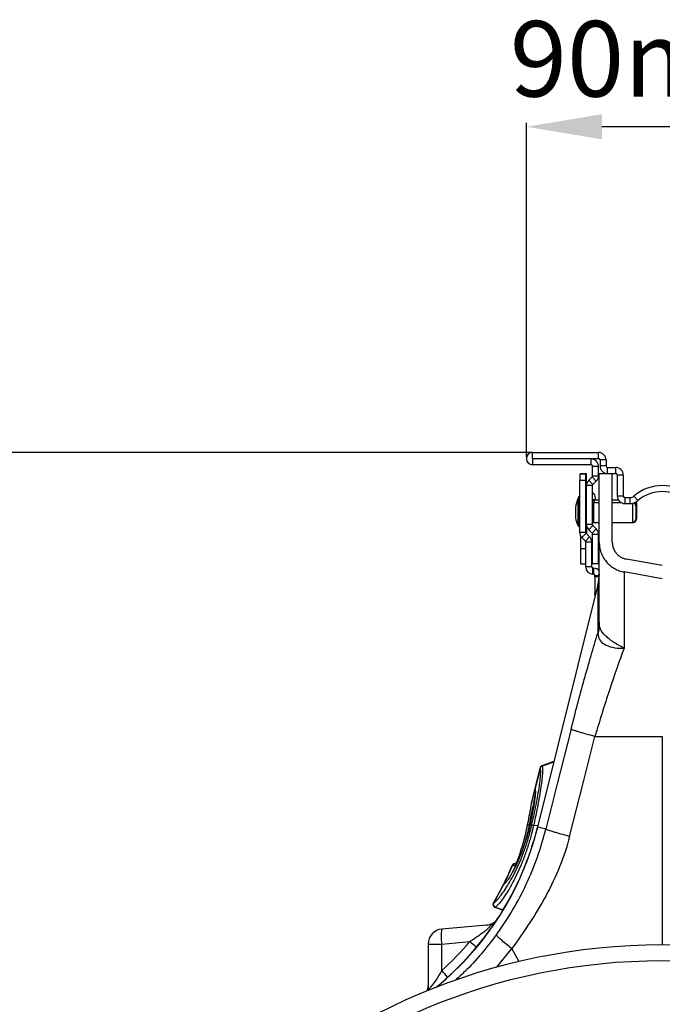
# Model space of a CAD drawing. Units: millimetres. Extents: x 2795 to 7587, y 1658 to 3352.
# Drawn here: x 3071 to 3283, y 2402 to 2728 of the extents above; entities that cross this region are included whole.
import ezdxf

# ---------------------------------------------------------------- set-up
doc = ezdxf.new("R2010")
doc.units = ezdxf.units.MM
doc.header["$LTSCALE"] = 5
doc.header["$PDSIZE"] = -1
doc.layers.add('ACO 10', color=10, linetype='Continuous')
doc.styles.add('SLDTEXTSTYLE0', font='TXT', dxfattribs={"width": 0.605})
doc.dimstyles.new('ISO-25', dxfattribs={"dimtxt": 2.5, "dimasz": 2.5, "dimexe": 1.25, "dimexo": 0.625, "dimgap": 10, "dimtad": 1, "dimtxsty": 'Standard', "dimcen": 2.5, "dimadec": 0, "dimazin": 0, "dimtfac": 1, "dimtmove": 0, "dimatfit": 3, "dimfxl": 0, "dimarcsym": 0})
doc.dimstyles.new('SLDDIMSTYLE0', dxfattribs={"dimtxt": 8, "dimasz": 8, "dimexe": 0, "dimexo": 0.0625, "dimgap": 2, "dimtad": 2, "dimlfac": 5, "dimrnd": 1e-09, "dimzin": 12, "dimdsep": 46, "dimtxsty": 'SLDTEXTSTYLE0', "dimsah": 1, "dimcen": 0.09, "dimadec": 0, "dimazin": 3, "dimtfac": 1, "dimtofl": 0, "dimtmove": 0, "dimatfit": 3, "dimfxl": 0, "dimfrac": 2, "dimtolj": 1, "dimtzin": 12, "dimarcsym": 0})

# ---------------------------------------------------------------- blocks, each defined once
blk = doc.blocks.new('*D11')
at = {"layer": 'ACO 10', "color": 0, "linetype": 'Continuous', "lineweight": -2, "transparency": 16777216}
for p, q in [((3240.44, 2585.18), (2825.03, 2585.18)), ((2825.03, 2547.18), (2825.03, 2027.16)), ((3283.43, 1989.16), (2825.03, 1989.16))]:
    blk.add_line(p, q, dxfattribs=at)
at = {"layer": 'ACO 10', "color": 0, "linetype": 'Continuous', "transparency": 16777216}
for points in [[(2818.7, 2547.18), (2831.36, 2547.18), (2825.03, 2585.18)], [(2818.7, 2027.16), (2831.36, 2027.16), (2825.03, 1989.16)]]:
    blk.add_solid(points, dxfattribs=at)
at = {"layer": 'Defpoints', "color": 0, "linetype": 'Continuous', "transparency": 16777216}
for p in [(3240.5, 2585.18), (2825.03, 1989.16), (3283.49, 1989.16)]:
    blk.add_point(p, dxfattribs=at)
at = {"layer": 'ACO 10', "color": 0, "linetype": 'Continuous', "lineweight": 0, "transparency": 16777216, "insert": (2795.03, 2287.17), "char_height": 28, "attachment_point": 2, "rotation": 90, "style": 'SLDTEXTSTYLE0'}
blk.add_mtext('\\A1;600mm', dxfattribs=at)
blk = doc.blocks.new('*D13')
at = {"layer": 'ACO 10', "color": 0, "linetype": 'Continuous', "lineweight": -2, "transparency": 16777216}
for p, q in [((3238.46, 2583.77), (3238.46, 2694.28)), ((3328.51, 2583.77), (3328.51, 2694.28))]:
    blk.add_line(p, q, dxfattribs=at)
at = {"layer": 'ACO 10', "color": 0, "linetype": 'Continuous', "transparency": 16777216}
blk.add_line((3303.51, 2693.03), (3263.46, 2693.03), dxfattribs=at)
for points in [[(3263.46, 2697.2), (3263.46, 2688.87), (3238.46, 2693.03)], [(3303.51, 2697.2), (3303.51, 2688.87), (3328.51, 2693.03)]]:
    blk.add_solid(points, dxfattribs=at)
at = {"layer": 'Defpoints', "color": 0, "linetype": 'Continuous', "transparency": 16777216}
for p in [(3238.46, 2693.03), (3238.46, 2583.14), (3328.51, 2583.14)]:
    blk.add_point(p, dxfattribs=at)
at = {"layer": 'ACO 10', "color": 0, "linetype": 'Continuous', "lineweight": 0, "transparency": 16777216, "insert": (3283.49, 2728.03), "char_height": 25, "attachment_point": 2}
blk.add_mtext('90mm', dxfattribs=at)
blk = doc.blocks.new('Q-MAX-FLOW-350-STEEL')
at = {"layer": 'ACO 10', "linetype": 'Continuous'}
for p, q in [((-1869.6944, 919.2024), (-1869.6944, 921.1925)), ((-1869.6944, 921.1925), (-1847.8536, 921.1925)), ((-1847.8536, 919.2024), (-1847.8536, 921.1925)), ((-1869.6944, 919.2024), (-1847.8536, 919.2024)), ((-1869.6944, 919.1029), (-1869.6944, 917.1129)), ((-1850.3412, 919.1029), (-1869.6944, 919.1029)), ((-1850.3412, 917.1129), (-1869.6944, 917.1129)), ((-1850.3412, 919.1029), (-1850.3412, 917.1129)), ((-1849.8436, 916.6154), (-1847.8536, 916.6154)), ((-1849.8436, 913.4384), (-1849.8436, 916.6154)), ((-1847.8536, 913.4384), (-1847.8536, 916.6154)), ((-1845.366, 918.7049), (-1847.3561, 918.7049)), ((-1847.3561, 918.7049), (-1847.3561, 916.7149)), ((-1845.366, 916.7149), (-1847.3561, 916.7149)), ((-1845.366, 918.7049), (-1845.366, 916.7149)), ((-1844.8685, 914.2273), (-1844.8685, 916.2174)), ((-1844.8685, 916.2174), (-1842.1322, 916.2174)), ((-1842.1322, 914.2273), (-1842.1322, 916.2174)), ((-1852.0824, 913.9786), (-1854.0725, 913.9786)), ((-1854.0725, 913.9786), (-1854.0725, 911.9885)), ((-1851.8337, 914.1278), (-1853.8237, 914.1278)), ((-1853.8237, 914.1278), (-1853.8237, 913.9786)), ((-1852.0824, 911.9885), (-1852.0824, 913.9786)), ((-1852.0824, 913.2535), (-1851.8337, 913.2535)), ((-1851.8337, 913.2535), (-1851.8337, 914.1278)), ((-1851.8337, 910.2119), (-1851.8337, 913.2535)), ((-1851.1051, 911.9708), (-1849.9894, 913.0866)), ((-1849.9894, 913.0866), (-1848.5822, 911.6794)), ((-1849.8436, 913.4384), (-1847.8536, 913.4384)), ((-1847.6048, 891.4348), (-1847.6048, 914.2273)), ((-1847.6048, 914.2273), (-1844.8685, 914.2273)), ((-1844.8685, 914.2273), (-1842.1322, 914.2273)), ((-1843.2765, 891.4348), (-1843.2765, 914.2273)), ((-1839.6446, 913.7298), (-1841.6347, 913.7298)), ((-1841.6347, 913.7298), (-1841.6347, 906.7646)), ((-1839.6446, 913.7298), (-1839.6446, 906.7646)), ((-1854.0725, 911.9885), (-1852.0824, 911.9885)), ((-1854.0725, 894.7405), (-1854.0725, 911.9885)), ((-1852.0824, 894.7405), (-1852.0824, 911.9885)), ((-1849.8436, 910.2119), (-1851.8337, 910.2119)), ((-1851.8337, 897.3472), (-1851.8337, 910.2119)), ((-1851.1051, 911.9708), (-1849.6979, 910.5636)), ((-1849.8436, 897.3472), (-1849.8436, 910.2119)), ((-1849.6979, 910.5636), (-1848.5822, 911.6794)), ((-1854.377, 905.8194), (-1854.377, 906.6046)), ((-1854.0725, 906.7149), (-1854.1989, 906.7149)), ((-1854.1989, 906.7149), (-1854.1989, 905.8194)), ((-1851.8337, 909.032), (-1852.0824, 909.032)), ((-1852.0824, 906.9212), (-1851.8337, 906.9212)), ((-1849.3471, 907.6602), (-1849.8436, 907.6602)), ((-1839.6446, 906.7646), (-1841.6347, 906.7646)), ((-1834.8281, 905.242), (-1836.1271, 906.7496)), ((-1854.6258, 896.8749), (-1854.6258, 905.709)), ((-1854.2715, 905.8194), (-1854.4476, 905.8194)), ((-1854.4476, 905.8194), (-1854.4476, 896.7646)), ((-1854.2715, 896.7646), (-1854.2715, 905.8194)), ((-1854.0725, 905.8194), (-1854.1989, 905.8194)), ((-1854.1989, 905.8194), (-1854.1989, 905.8057)), ((-1851.8337, 903.6801), (-1852.0824, 903.6801)), ((-1849.8436, 905.6701), (-1848.8996, 905.6701)), ((-1847.6048, 904.5258), (-1849.4954, 904.5258)), ((-1849.4954, 904.5258), (-1849.4954, 898.0582)), ((-1847.6048, 905.4214), (-1849.2466, 905.4214)), ((-1849.2466, 905.4214), (-1849.2466, 904.5258)), ((-1848.8996, 905.6701), (-1848.8996, 905.4214)), ((-1841.2408, 905.4214), (-1843.2765, 905.4214)), ((-1840.2314, 904.5258), (-1843.2765, 904.5258)), ((-1839.1471, 906.2671), (-1839.1471, 904.2771)), ((-1839.1471, 906.2671), (-1837.4261, 906.2671)), ((-1839.1471, 904.2771), (-1837.4261, 904.2771)), ((-1837.4261, 906.2671), (-1837.4261, 904.2771)), ((-1836.5083, 898.0582), (-1836.5083, 904.3843)), ((-1835.5133, 903.5308), (-1835.5133, 899.0532)), ((-1835.2645, 904.4263), (-1835.2645, 903.5308)), ((-1835.2645, 903.5308), (-1835.2645, 899.0532)), ((-1855.5161, 902.9835), (-1855.5161, 899.6005)), ((-1855.513, 903.0182), (-1855.513, 899.5658)), ((-1854.4476, 896.7646), (-1854.2715, 896.7646)), ((-1854.1989, 896.7784), (-1854.1989, 896.7646)), ((-1854.1989, 896.7646), (-1854.0725, 896.7646)), ((-1852.0824, 898.9039), (-1851.8337, 898.9039)), ((-1851.8337, 897.3472), (-1851.8337, 894.3268)), ((-1849.8436, 897.3472), (-1851.8337, 897.3472)), ((-1849.6979, 896.9955), (-1851.1051, 895.5883)), ((-1848.5822, 895.8797), (-1849.6979, 896.9955)), ((-1849.4954, 898.0582), (-1847.6048, 898.0582)), ((-1843.2765, 898.0582), (-1836.5083, 898.0582)), ((-1836.5083, 898.0582), (-1836.2596, 898.0582)), ((-1836.2596, 898.0582), (-1836.2596, 898.0898)), ((-1852.0824, 894.7405), (-1854.0725, 894.7405)), ((-1853.8237, 893.6792), (-1853.8237, 889.2522)), ((-1853.373, 893.0518), (-1851.9659, 894.459)), ((-1850.7918, 893.285), (-1852.199, 891.8778)), ((-1850.7918, 893.285), (-1851.9659, 894.459)), ((-1849.9894, 894.4726), (-1851.1051, 895.5883)), ((-1848.5822, 895.8797), (-1849.9894, 894.4726)), ((-1849.8436, 884.3766), (-1849.8436, 894.1207)), ((-1849.8436, 894.1207), (-1847.8536, 894.1207)), ((-1847.8536, 884.3766), (-1847.8536, 894.1207)), ((-1852.199, 891.8778), (-1853.373, 893.0518)), ((-1852.0824, 891.5964), (-1850.0924, 891.5964)), ((-1852.0824, 883.282), (-1852.0824, 891.5964)), ((-1850.0924, 883.282), (-1850.0924, 891.5964)), ((-1853.8237, 889.2522), (-1853.8237, 884.2771)), ((-1852.0824, 889.2522), (-1853.8237, 889.2522)), ((-1853.8237, 884.2771), (-1852.0824, 884.2771)), ((-1849.8436, 884.3766), (-1847.8536, 884.3766)), ((-1826.7093, 883.7966), (-1838.6308, 885.8987)), ((-1850.0924, 883.282), (-1852.0824, 883.282)), ((-1849.6944, 880.894), (-1849.6944, 882.884)), ((-1849.4954, 882.884), (-1849.6944, 882.884)), ((-1849.4954, 880.894), (-1849.6944, 880.894)), ((-1849.4954, 882.884), (-1849.4954, 880.894)), ((-1849.0974, 879.971), (-1849.0974, 880.496)), ((-1849.0974, 880.496), (-1847.6665, 880.496)), ((-1847.6048, 880.9984), (-1848.0482, 877.3876)), ((-1826.7093, 879.4014), (-1839.3824, 881.6361)), ((-1848.0482, 877.3876), (-1868.0525, 797.1548)), ((-1849.0974, 879.971), (-1849.0974, 874.5602)), ((-1847.731, 879.971), (-1849.0974, 879.971)), ((-1867.9974, 797.1411), (-1848.1033, 876.9318)), ((-1849.0974, 874.2951), (-1849.0974, 874.5602)), ((-1849.0974, 874.5602), (-1848.7531, 874.5602)), ((-1849.0974, 874.2951), (-1849.0974, 873.1796)), ((-1848.8192, 874.2951), (-1849.0974, 874.2951)), ((-1848.1033, 876.9318), (-1848.1033, 861.3638)), ((-1849.0402, 827.1626), (-1826.7093, 827.1626)), ((-1826.7093, 827.1626), (-1826.7093, 758.2373)), ((-1862.6418, 818.856), (-1866.6832, 817.385)), ((-1862.6418, 818.856), (-1866.6832, 817.385)), ((-1866.6028, 817.3199), (-1862.6701, 818.7422)), ((-1867.2811, 816.7007), (-1868.9418, 810.0398)), ((-1867.2244, 816.6308), (-1868.8902, 809.9496)), ((-1867.2242, 816.6306), (-1867.2244, 816.6308)), ((-1868.9619, 809.662), (-1870.1414, 804.9313)), ((-1868.9418, 810.0398), (-1870.1011, 805.3901)), ((-1868.8902, 809.9496), (-1868.8811, 809.9319)), ((-1868.8811, 809.9319), (-1868.8258, 809.5107)), ((-1868.8056, 809.2399), (-1868.8522, 809.3463)), ((-1870.1004, 805.3433), (-1870.1414, 804.9313)), ((-1870.0963, 805.3889), (-1870.1004, 805.3433)), ((-1870.1414, 804.9313), (-1870.2455, 804.2491)), ((-1871.3268, 798.4996), (-1871.4353, 797.9437)), ((-1871.3268, 798.4996), (-1871.4353, 797.9437)), ((-1871.4348, 797.9436), (-1871.4197, 797.9944)), ((-1870.7557, 797.8288), (-1871.4197, 797.9944)), ((-1871.3261, 798.4995), (-1871.3106, 798.5523)), ((-1870.5174, 798.1961), (-1870.6073, 797.7918)), ((-1870.0057, 797.6418), (-1870.6073, 797.7918)), ((-1870.0057, 797.6418), (-1870.0001, 797.6663)), ((-1869.3786, 797.6875), (-1867.8817, 797.8396)), ((-1865.3135, 796.4719), (-1867.9974, 797.1411)), ((-1875.1497, 785.2434), (-1875.8979, 784.971)), ((-1875.7995, 784.9623), (-1875.1755, 785.1891)), ((-1879.017, 778.4005), (-1879.2036, 778.2397)), ((-1878.8, 778.6621), (-1878.9151, 778.5645)), ((-1878.7874, 778.6717), (-1878.8968, 778.6144)), ((-1878.8923, 778.6168), (-1878.8968, 778.6144)), ((-1882.1819, 770.6569), (-1879.4465, 769.6613)), ((-1882.1819, 770.6569), (-1879.4465, 769.6613)), ((-1882.0625, 770.6825), (-1879.4527, 769.7358)), ((-1883.7528, 764.7831), (-1899.7797, 763.3809)), ((-1904.3213, 758.4247), (-1904.3213, 743.5259)), ((-1904.3213, 758.4247), (-1899.7797, 758.4247)), ((-1899.7797, 758.4247), (-1890.4649, 759.2396)), ((-1899.7797, 749.7027), (-1899.7797, 758.4247)), ((-1881.5026, 750.7248), (-1876.5838, 756.9271)), ((-1874.119, 752.5671), (-1876.5838, 756.9271)), ((-1904.3213, 743.5259), (-1904.3429, 743.0646))]:
    blk.add_line(p, q, dxfattribs=at)
at = {"layer": 'ACO 10', "linetype": 'Continuous', "flags": 128}
for points in [[(-1854.1989, 905.8194), (-1854.2264, 905.8175), (-1854.2352, 905.816)], [(-1854.2352, 896.768), (-1854.2264, 896.7665), (-1854.1989, 896.7646)], [(-1848.1033, 876.9318), (-1848.0543, 877.3369), (-1848.0482, 877.3873)], [(-1856.9303, 829.5607), (-1861.6249, 811.031), (-1865.3135, 796.4719)], [(-1857.4234, 794.0739), (-1852.7288, 812.6036), (-1849.0402, 827.1626)], [(-1867.9974, 797.1411), (-1868.0215, 797.1471), (-1868.0387, 797.1514), (-1868.049, 797.154), (-1868.0525, 797.1548)], [(-1875.7334, 784.238), (-1875.9024, 784.2834), (-1876.374, 784.4103)], [(-1875.7995, 784.9623), (-1875.4791, 784.8765), (-1875.3436, 784.8403)]]:
    blk.add_lwpolyline(points, dxfattribs=at)
at = {"layer": 'ACO 10', "linetype": 'Continuous'}
for radius in [206.199, 200.9254]:
    blk.add_circle((-1826.7093, 552.0383), radius, dxfattribs=at)
for centre, radius, start, end in [((-1869.6944, 919.1527), 2.0398, 90, 270), ((-1847.8536, 918.7049), 2.4876, 0, 90), ((-1869.6944, 919.1527), 0.0498, 90, 270), ((-1850.3412, 916.6154), 2.4876, 0, 90), ((-1850.3412, 916.6154), 0.4975, 0, 90), ((-1847.8536, 918.7049), 0.4975, 0, 90), ((-1844.8685, 916.7149), 2.4876, 180, 270), ((-1844.8685, 916.7149), 0.4975, 180, 270), ((-1842.1322, 913.7298), 2.4876, 0, 90), ((-1850.3412, 913.4384), 0.4975, 315, 0), ((-1850.3412, 913.4384), 2.4876, 315, 360), ((-1842.1322, 913.7298), 0.4975, 0, 90), ((-1849.3461, 910.2119), 2.4876, 135, 180), ((-1849.3461, 910.2119), 0.4975, 135, 180), ((-1826.7093, 895.8194), 14.4279, 49.250946, 130.749054), ((-1845.5051, 902.1875), 9.9107, 153.532741, 167.163494), ((-1854.1989, 906.5159), 0.199, 90, 153.532741), ((-1851.4477, 906.1425), 2.5915, 349.497904, 35.847484), ((-1839.1471, 906.7646), 2.4876, 180, 270), ((-1839.1471, 906.7646), 0.4975, 180, 270), ((-1837.4261, 908.2572), 1.99, 270, 310.749054), ((-1826.7093, 895.8194), 12.4378, 49.250946, 130.749054), ((-1845.7539, 901.292), 9.9107, 153.532741, 169.969274), ((-1854.4476, 905.6204), 0.199, 90, 153.532741), ((-1854.2715, 905.6204), 0.199, 0, 90), ((-1849.2466, 904.8243), 0.597, 90, 180), ((-1849.4954, 903.9288), 0.597, 90, 125.685335), ((-1837.4261, 908.2572), 3.9801, 270, 310.749054), ((-1836.5083, 903.5308), 0.995, 0, 71.373191), ((-1836.2596, 903.5308), 0.995, 0, 79.831638), ((-1836.2596, 904.4263), 0.995, 0, 25.486871), ((-1855.3171, 902.9835), 0.199, 169.969274, 180), ((-1855.3171, 899.6005), 0.199, 180, 190.030726), ((-1845.7539, 901.292), 9.9107, 190.030726, 206.467259), ((-1854.4476, 896.9636), 0.199, 206.467259, 270), ((-1854.2715, 896.9636), 0.199, 270, 0), ((-1849.3461, 897.3473), 2.4876, 180, 225), ((-1849.4954, 898.6552), 0.597, 234.314665, 270), ((-1849.3461, 897.3473), 0.4975, 180, 225), ((-1836.5083, 899.0532), 0.995, 270, 0), ((-1836.2596, 899.0532), 0.995, 270, 0), ((-1851.6844, 894.7404), 2.3881, 180, 225), ((-1851.6844, 894.7404), 0.398, 180, 225), ((-1852.4805, 891.5964), 2.3881, 0, 45), ((-1850.3412, 894.1207), 0.4975, 0, 45), ((-1850.3412, 894.1207), 2.4876, 0, 45), ((-1852.4805, 891.5964), 0.398, 0, 45), ((-1849.6944, 883.282), 2.3881, 180, 270), ((-1849.6944, 883.282), 0.398, 180, 270), ((-1849.4954, 880.496), 2.3881, 36.128913, 90), ((-1849.4954, 880.496), 0.398, 0, 90), ((-1860.8554, 880.532), 13.2506, 344.234592, 359.986451), ((-1866.3156, 816.4599), 0.995, 109.975475, 166.029705), ((-1866.2559, 816.3824), 0.9998, 110.306627, 165.615803), ((-1866.2557, 816.3822), 0.9999, 110.309964, 165.612466), ((-1867.9764, 809.7991), 0.995, 165.972111, 208.198552), ((-1867.9397, 809.7032), 0.9819, 165.464164, 208.42778), ((-1867.9317, 809.6852), 0.981, 165.436338, 200.213078), ((-1869.1909, 805.1082), 0.9394, 165.505332, 185.5281), ((-1964.6546, 821.2405), 99.5595, 309.232053, 346), ((-1964.6546, 821.2405), 99.6163, 309.332707, 346), ((-1870.4823, 797.5132), 0.3461, 110.847653, 151.437315), ((-1870.448, 797.6627), 0.3497, 110.772655, 151.643217), ((-1869.6642, 796.713), 0.9896, 73.565863, 110.186444), ((-1869.6574, 796.7418), 0.986, 73.570934, 110.334302), ((-1964.6546, 821.2405), 95.5794, 333.234288, 337.348454), ((-1964.6546, 821.2405), 95.6513, 333.444991, 337.354017), ((-1875.53, 784.0461), 0.995, 110.019376, 157.373461), ((-1875.4586, 784.0296), 0.9953, 110.266069, 157.453124), ((-1875.4546, 784.0283), 0.9956, 110.271282, 157.441391), ((-1874.8125, 783.8561), 0.997, 132.144704, 157.475346), ((-1964.6546, 821.2405), 95.5794, 329.058278, 333.222863), ((-1964.6546, 821.2405), 95.6513, 329.101566, 333.279885), ((-1878.4358, 777.7326), 0.995, 117.6014, 153.249666), ((-1878.3393, 777.8026), 0.9778, 124.173646, 153.917218), ((-1878.3252, 777.8099), 0.978, 127.909532, 153.927086), ((-1878.3284, 777.8134), 0.9732, 117.448882, 127.890442), ((-1881.8236, 771.5853), 0.995, 149.048974, 249.990552), ((-1881.7155, 771.6164), 0.9998, 149.635855, 249.359809), ((-1881.7098, 771.6182), 1, 149.657561, 249.344869), ((-1885.3894, 769.634), 4.9751, 275.004937, 327.562512), ((-1885.2927, 769.5973), 4.9302, 275.034817, 318.071966), ((-1899.3461, 758.4247), 4.9751, 95, 180), ((-1885.4373, 760.9028), 14.5549, 170.197155, 189.802845), ((-1884.1813, 769.6807), 4.9163, 275.000227, 290.661569), ((-1933.798, 708.3389), 66.8479, 47.127325, 49.591411), ((-1942.9488, 711.3223), 57.7635, 38.675227, 41.639421), ((-1909.2964, 744.5484), 4.9751, 341.485227, 359.995618), ((-1909.2417, 744.4552), 4.9205, 342.571319, 359.997747)]:
    blk.add_arc(centre, radius, start, end, dxfattribs=at)
blk.add_ellipse((-1963.4878, 821.2405), major_axis=(95.7949, 0), ratio=0.99997071, start_param=5.43994466, end_param=5.57922215, dxfattribs=at)
for points, knots in [([(-1847.6048, 864.2684), (-1847.6048, 868.4461), (-1847.6048, 872.2705), (-1847.6048, 878.9902), (-1847.6048, 881.8891), (-1847.6048, 886.5926), (-1847.6048, 888.3998), (-1847.6048, 890.8215), (-1847.6048, 891.434), (-1847.6048, 891.4348)], [0, 0, 0, 0, 0.25, 0.25, 0.5, 0.5, 0.75, 0.75, 1, 1, 1, 1]), ([(-1847.6048, 891.4348), (-1847.6048, 890.9018), (-1847.5618, 890.353), (-1847.3771, 889.2448), (-1847.2353, 888.6855), (-1846.8477, 887.5832), (-1846.6018, 887.0402), (-1846.0104, 885.9992), (-1845.6649, 885.5013), (-1844.8889, 884.5766), (-1844.4586, 884.1498), (-1843.5361, 883.3866), (-1843.0441, 883.0502), (-1842.0258, 882.4771), (-1841.4996, 882.2404), (-1840.4404, 881.866), (-1839.9073, 881.7283), (-1839.3824, 881.6358)], [0, 0, 0, 0, 0.125, 0.125, 0.25, 0.25, 0.375, 0.375, 0.5, 0.5, 0.625, 0.625, 0.75, 0.75, 0.875, 0.875, 1, 1, 1, 1]), ([(-1843.2765, 891.4355), (-1843.2755, 891.3508), (-1843.2735, 891.1824), (-1843.2574, 890.9319), (-1843.2319, 890.6851), (-1843.1958, 890.4421), (-1843.1495, 890.2028), (-1843.0929, 889.9673), (-1843.0261, 889.7355), (-1842.9489, 889.5075), (-1842.8615, 889.2833), (-1842.7638, 889.0628), (-1842.6558, 888.8461), (-1842.5375, 888.6332), (-1842.409, 888.4241), (-1842.2702, 888.2187), (-1842.1211, 888.0172), (-1841.9102, 887.7553), (-1841.6294, 887.4464), (-1841.2668, 887.11), (-1840.882, 886.8115), (-1840.4749, 886.5511), (-1840.0458, 886.3287), (-1839.5945, 886.1452), (-1839.1218, 885.997), (-1838.7954, 885.9316), (-1838.6303, 885.8986)], [0, 0, 0, 0, 0.03234451, 0.0642647, 0.09581625, 0.12705679, 0.15804568, 0.18884376, 0.21951297, 0.25011608, 0.28071622, 0.31137656, 0.3421599, 0.3731283, 0.40434269, 0.43586259, 0.46774582, 0.50004823, 0.56422049, 0.6269409, 0.68867866, 0.74992552, 0.81118507, 0.8729606, 0.93574298, 1, 1, 1, 1]), ([(-1839.3824, 881.6358), (-1839.3824, 881.635), (-1839.3824, 881.0611), (-1839.3824, 878.7944), (-1839.3824, 877.1049), (-1839.3824, 872.7157), (-1839.3824, 870.0163), (-1839.3824, 863.7797), (-1839.3824, 860.2406), (-1839.3824, 856.3936)], [0, 0, 0, 0, 0.25, 0.25, 0.5, 0.5, 0.75, 0.75, 1, 1, 1, 1]), ([(-1839.4035, 856.4557), (-1839.407, 856.4535), (-1839.4141, 856.449), (-1839.4318, 856.447), (-1839.4836, 856.4558), (-1839.6709, 856.5386), (-1840.4034, 856.8895), (-1841.623, 857.5592), (-1843.1628, 858.5448), (-1844.5363, 859.5754), (-1845.7172, 860.6588), (-1846.8844, 861.9456), (-1847.5074, 863.4781), (-1847.6048, 863.8323), (-1847.6048, 864.2684), (-1847.6048, 864.2685)], [0, 0, 0, 0, 0.00098228, 0.00196139, 0.00376877, 0.01201542, 0.04464148, 0.17546112, 0.30282886, 0.43408654, 0.55698264, 0.68429635, 0.90826747, 0.99999792, 1, 1, 1, 1]), ([(-1856.9303, 829.5607), (-1855.5185, 835.133), (-1854.0457, 840.6892), (-1851.0715, 851.4095), (-1849.57, 856.5718), (-1848.1033, 861.3636)], [0, 0, 0, 0, 0.5, 0.5, 1, 1, 1, 1]), ([(-1848.0816, 861.1577), (-1847.9792, 860.5089), (-1847.774, 859.2074), (-1845.9925, 857.5816), (-1843.3216, 856.5625), (-1841.0386, 856.3601), (-1839.7528, 856.3847), (-1839.5871, 856.3919), (-1839.4856, 856.4001), (-1839.4304, 856.4132), (-1839.4067, 856.4264), (-1839.399, 856.4329), (-1839.3965, 856.435)], [0, 0, 0, 0, 0.23242514, 0.46629429, 0.70651877, 0.95760491, 0.97536647, 0.98669054, 0.99366718, 0.99758122, 0.99919248, 1, 1, 1, 1]), ([(-1839.3824, 856.3936), (-1840.9719, 852.106), (-1842.6143, 847.3994), (-1845.8756, 837.5242), (-1847.4945, 832.3575), (-1849.0402, 827.1626)], [0, 0, 0, 0, 0.5, 0.5, 1, 1, 1, 1]), ([(-1849.0402, 827.1626), (-1850.0064, 827.415), (-1850.9981, 827.6813), (-1852.4008, 828.0712), (-1852.8537, 828.1994), (-1853.7087, 828.4466), (-1854.1106, 828.5655), (-1854.8445, 828.7886), (-1855.1765, 828.8927), (-1855.7578, 829.0821), (-1856.0071, 829.1673), (-1856.6233, 829.3909), (-1856.8554, 829.4966), (-1856.9303, 829.5607)], [0, 0, 0, 0, 0.25, 0.25, 0.375, 0.375, 0.5, 0.5, 0.625, 0.625, 0.75, 0.75, 1, 1, 1, 1]), ([(-1870.0001, 797.6663), (-1869.7336, 798.8424), (-1869.2007, 801.1947), (-1868.4989, 804.5978), (-1867.8988, 807.7965), (-1867.4215, 810.7313), (-1867.1087, 813.2002), (-1866.9857, 814.9972), (-1867.0214, 816.1653), (-1867.1566, 816.4755), (-1867.2242, 816.6306)], [0, 0, 0, 0, 0.11979474, 0.23959153, 0.36850192, 0.49741523, 0.63380955, 0.77020568, 0.88510298, 1, 1, 1, 1]), ([(-1866.6028, 817.3199), (-1866.6028, 817.3199), (-1866.5261, 817.3199), (-1866.4041, 816.7618), (-1866.3628, 815.6517), (-1866.4878, 813.7633), (-1866.7997, 811.2205), (-1867.2787, 808.1836), (-1867.7906, 805.3358), (-1868.4818, 801.8694), (-1868.9306, 799.4793), (-1869.3786, 797.6875), (-1869.3786, 797.6875)], [0, 0, 0, 0, 0.00000185, 0.11482042, 0.2296396, 0.36596332, 0.50228691, 0.63123586, 0.76018099, 0.8275264, 0.9999981, 1, 1, 1, 1]), ([(-1867.2244, 816.6308), (-1867.2355, 816.6438), (-1867.2681, 816.682), (-1867.2896, 816.7232), (-1867.2811, 816.7006), (-1867.2811, 816.7006)], [0, 0, 0, 0, 0.34201155, 0.99971201, 1, 1, 1, 1]), ([(-1866.6029, 817.3201), (-1866.6028, 817.32), (-1866.6028, 817.3199), (-1866.6028, 817.3199), (-1866.6028, 817.3199)], [0, 0, 0, 0, 0.96784936, 1, 1, 1, 1]), ([(-1868.8258, 809.5107), (-1868.7992, 809.3784), (-1868.7326, 809.0474), (-1868.8141, 807.8385), (-1868.9869, 806.3497), (-1869.2544, 804.5917), (-1869.5974, 802.6433), (-1870.038, 800.4039), (-1870.3725, 798.8636), (-1870.5174, 798.1961)], [0, 0, 0, 0, 0.11323036, 0.28323177, 0.4532357, 0.56029462, 0.71933993, 0.87838257, 1, 1, 1, 1]), ([(-1868.812, 809.1053), (-1868.8051, 808.9879), (-1868.7897, 808.727), (-1868.8236, 807.9904), (-1868.9228, 806.962), (-1869.1037, 805.6201), (-1869.2724, 804.5316), (-1869.3915, 803.8662), (-1869.4057, 803.7868)], [0, 0, 0, 0, 0.15205808, 0.33807507, 0.54276717, 0.75389522, 0.97065687, 1, 1, 1, 1]), ([(-1868.8637, 809.3442), (-1868.8604, 809.3372), (-1868.8379, 809.2894), (-1868.8306, 809.226), (-1868.8243, 809.1718)], [0, 0, 0, 0, 0.1455161, 1, 1, 1, 1]), ([(-1870.7557, 797.8288), (-1870.4757, 799.2305), (-1869.8444, 802.3905), (-1869.1958, 805.7574), (-1868.8941, 807.5301), (-1868.8512, 807.7827)], [0, 0, 0, 0, 0.4060375, 0.91535064, 1, 1, 1, 1]), ([(-1870.119, 805.2701), (-1870.1191, 805.2694), (-1870.1195, 805.2645), (-1870.1261, 805.1977), (-1870.1318, 805.1399)], [0, 0, 0, 0, 0.13480203, 1, 1, 1, 1]), ([(-1882.5728, 772.1233), (-1882.4094, 772.2054), (-1882.0474, 772.3872), (-1881.1181, 773.3334), (-1879.8846, 774.8755), (-1878.4375, 776.9869), (-1877.1303, 779.1622), (-1875.8335, 781.5538), (-1874.5718, 784.1232), (-1873.1418, 787.4577), (-1871.8453, 791.0195), (-1870.7824, 794.4576), (-1870.2443, 796.6639), (-1870.0057, 797.6418)], [0, 0, 0, 0, 0.08430297, 0.18670924, 0.28913152, 0.39120021, 0.49325989, 0.54446757, 0.63947739, 0.7344662, 0.82943643, 0.92439631, 1, 1, 1, 1]), ([(-1869.3843, 797.6622), (-1869.6254, 796.6399), (-1870.17, 794.3318), (-1871.2435, 790.7285), (-1872.5525, 786.9838), (-1873.9954, 783.4645), (-1875.2684, 780.742), (-1876.5766, 778.2025), (-1877.8951, 775.8859), (-1879.3535, 773.638), (-1880.6008, 771.9704), (-1881.5244, 771.0215), (-1881.9158, 770.6825), (-1882.0625, 770.6825), (-1882.0625, 770.6825)], [0, 0, 0, 0, 0.075548984, 0.170586082, 0.265630853, 0.360773491, 0.455932455, 0.507195793, 0.609272822, 0.711355447, 0.813623019, 0.915875058, 0.999998583, 1, 1, 1, 1]), ([(-1881.6401, 761.5562), (-1877.8154, 766.7671), (-1874.509, 772.3877), (-1869.05, 784.1243), (-1866.8953, 790.2384), (-1865.3135, 796.4719)], [0, 0, 0, 0, 0.5, 0.5, 1, 1, 1, 1]), ([(-1870.6073, 797.7918), (-1870.857, 796.7459), (-1871.3216, 794.7991), (-1872.201, 791.9199), (-1873.1282, 789.2701), (-1874.1331, 786.7776), (-1875.2125, 784.4022), (-1876.28, 782.3342), (-1877.2745, 780.6341), (-1878.0972, 779.4086), (-1878.6938, 778.6492), (-1878.9287, 778.4684), (-1879.017, 778.4005)], [0, 0, 0, 0, 0.116624276, 0.217072916, 0.31753335, 0.418680161, 0.51984733, 0.634816425, 0.737807314, 0.840793585, 0.940155789, 1, 1, 1, 1]), ([(-1871.9301, 792.8823), (-1871.6373, 794.0044), (-1871.2164, 795.6174), (-1870.8866, 797.1978), (-1870.7863, 797.6787)], [0, 0, 0, 0, 0.69569201, 1, 1, 1, 1]), ([(-1869.3786, 797.6875), (-1869.3786, 797.6875), (-1869.3786, 797.6875), (-1869.3786, 797.6875), (-1869.3805, 797.679), (-1869.3824, 797.6706), (-1869.3843, 797.6622)], [-0.00000006, -0.00000006, -0.00000006, -0.00000006, 0, 0, 0, 0.0000265526546, 0.0000265526546, 0.0000265526546, 0.0000265526546]), ([(-1857.4234, 794.0739), (-1858.3896, 794.3263), (-1859.3814, 794.5926), (-1860.784, 794.9825), (-1861.237, 795.1107), (-1862.0919, 795.3579), (-1862.4938, 795.4768), (-1863.2277, 795.6999), (-1863.5597, 795.804), (-1864.141, 795.9933), (-1864.3903, 796.0785), (-1865.0065, 796.3022), (-1865.2386, 796.4079), (-1865.3135, 796.4719)], [0, 0, 0, 0, 0.25, 0.25, 0.375, 0.375, 0.5, 0.5, 0.625, 0.625, 0.75, 0.75, 1, 1, 1, 1]), ([(-1857.4234, 794.0739), (-1859.1587, 787.2246), (-1861.9086, 780.6811), (-1868.5684, 768.3369), (-1872.4736, 762.5354), (-1876.5838, 756.9271)], [0, 0, 0, 0, 0.5, 0.5, 1, 1, 1, 1]), ([(-1873.9404, 788.3534), (-1874.0833, 787.9186), (-1874.2383, 787.4754), (-1874.4927, 786.7957), (-1874.5798, 786.5706), (-1874.7567, 786.1284), (-1874.8479, 785.9084), (-1875.029, 785.4882), (-1875.1181, 785.2899), (-1875.2917, 784.9226), (-1875.373, 784.7606), (-1875.4823, 784.5596), (-1875.5164, 784.5002), (-1875.5776, 784.3999), (-1875.6051, 784.3586), (-1875.6538, 784.2933), (-1875.6748, 784.2696), (-1875.7094, 784.2407), (-1875.7231, 784.2352), (-1875.7334, 784.238)], [0, 0, 0, 0, 0.25, 0.25, 0.375, 0.375, 0.5, 0.5, 0.625, 0.625, 0.75, 0.75, 0.8125, 0.8125, 0.875, 0.875, 0.9375, 0.9375, 1, 1, 1, 1]), ([(-1873.9539, 788.3262), (-1873.9546, 788.3241), (-1874.0748, 787.9468), (-1874.3343, 787.2161), (-1874.7181, 786.2219), (-1875.0517, 785.4391), (-1875.3078, 784.901), (-1875.4497, 784.6362), (-1875.5123, 784.5401), (-1875.5095, 784.5438), (-1875.5088, 784.5448)], [0, 0, 0, 0, 0.00154286, 0.26531581, 0.47483222, 0.65474726, 0.80755336, 0.91236186, 0.97685653, 1, 1, 1, 1]), ([(-1875.8034, 784.9633), (-1875.8021, 784.963), (-1875.8008, 784.9626), (-1875.7996, 784.9623), (-1875.7995, 784.9623), (-1875.7995, 784.9623), (-1875.7995, 784.9623)], [0, 0, 0, 0, 0.0000462049479, 0.0000462049479, 0.0000462049479, 0.0000462649479, 0.0000462649479, 0.0000462649479, 0.0000462649479]), ([(-1879.2175, 778.2325), (-1879.2445, 778.2189), (-1879.3038, 778.1891), (-1879.3335, 778.1809), (-1879.3241, 778.1809), (-1879.3241, 778.1809)], [0, 0, 0, 0, 0.45550336, 0.99978467, 1, 1, 1, 1]), ([(-1878.7344, 778.7387), (-1878.7629, 778.7116), (-1878.8129, 778.664), (-1878.8484, 778.6463), (-1878.8636, 778.6387)], [0, 0, 0, 0, 0.57050201, 1, 1, 1, 1]), ([(-1882.068, 770.6807), (-1882.0799, 770.677), (-1882.1405, 770.6578), (-1882.1534, 770.6536), (-1882.1639, 770.6503)], [0, 0, 0, 0, 0.19600056, 1, 1, 1, 1]), ([(-1882.0625, 770.6825), (-1882.0625, 770.6825), (-1882.0625, 770.6825), (-1882.0625, 770.6825), (-1882.0644, 770.6819), (-1882.0662, 770.6813), (-1882.068, 770.6807)], [-0.0000000454157, -0.0000000454157, -0.0000000454157, -0.0000000454157, 0, 0, 0, 0.0000466218534, 0.0000466218534, 0.0000466218534, 0.0000466218534]), ([(-1883.7528, 764.783), (-1883.6843, 764.789), (-1883.636, 764.7786), (-1883.586, 764.7196), (-1883.5853, 764.67), (-1883.6364, 764.5344), (-1883.6868, 764.4501), (-1883.8323, 764.2528), (-1883.9289, 764.1384), (-1884.2634, 763.7758), (-1884.542, 763.51), (-1885.1678, 762.9555), (-1885.5048, 762.676), (-1886.2109, 762.1172), (-1886.5801, 761.8381), (-1887.3277, 761.2933), (-1887.7084, 761.0258), (-1888.4812, 760.4994), (-1888.8741, 760.2401), (-1889.6656, 759.7321), (-1890.064, 759.4834), (-1890.4649, 759.2396)], [0, 0, 0, 0, 0.0625, 0.0625, 0.125, 0.125, 0.1875, 0.1875, 0.25, 0.25, 0.375, 0.375, 0.5, 0.5, 0.625, 0.625, 0.75, 0.75, 0.875, 0.875, 1, 1, 1, 1]), ([(-1881.6401, 761.5562), (-1883.3142, 759.3896), (-1886.6018, 755.1348), (-1891.1704, 750.1448), (-1894.1443, 747.4537), (-1895.1516, 746.5422)], [0, 0, 0, 0, 0.40692335, 0.79911993, 1, 1, 1, 1]), ([(-1876.5838, 756.9271), (-1877.2357, 757.4197), (-1877.9022, 757.9406), (-1879.1469, 758.9567), (-1879.7228, 759.4503), (-1880.6681, 760.3156), (-1881.0358, 760.686), (-1881.5174, 761.2504), (-1881.6321, 761.4447), (-1881.6401, 761.5562)], [0, 0, 0, 0, 0.25, 0.25, 0.5, 0.5, 0.75, 0.75, 1, 1, 1, 1]), ([(-1899.7797, 749.7027), (-1900.4033, 748.6373), (-1901.4248, 746.892), (-1902.8403, 744.9043), (-1903.6997, 743.8751), (-1904.0997, 743.5125), (-1904.2859, 743.4161), (-1904.308, 743.4847), (-1904.3213, 743.5259)], [0, 0, 0, 0, 0.36149535, 0.59214572, 0.76321905, 0.86283572, 0.91748512, 1, 1, 1, 1])]:
    blk.add_open_spline(points, degree=3, knots=knots, dxfattribs=at)
for points in [[(-1847.6048, 864.9607), (-1847.6048, 863.7481), (-1847.7728, 862.5357), (-1848.1033, 861.3636)], [(-1847.6048, 864.2685), (-1847.6048, 863.2203), (-1847.7654, 862.1723), (-1848.0816, 861.1577)], [(-1848.1033, 861.3636), (-1848.0885, 861.3471), (-1848.0796, 861.2831), (-1848.0816, 861.1577)], [(-1866.6559, 817.3949), (-1866.6559, 817.3949), (-1866.6382, 817.3698), (-1866.6029, 817.3201)], [(-1868.9418, 810.0398), (-1868.9418, 810.0398), (-1868.9245, 810.0095), (-1868.8902, 809.9496)], [(-1870.2455, 804.2491), (-1870.5708, 802.4276), (-1870.9266, 800.5245), (-1871.3106, 798.5523)], [(-1871.4197, 797.9944), (-1872.0279, 794.8859), (-1872.8592, 791.645), (-1873.9404, 788.3534)], [(-1871.3106, 798.5523), (-1871.3467, 798.367), (-1871.3831, 798.181), (-1871.4197, 797.9944)], [(-1870.7863, 797.6787), (-1870.776, 797.7288), (-1870.7658, 797.7788), (-1870.7557, 797.8288)], [(-1876.3779, 784.4112), (-1876.4248, 784.4232), (-1876.4483, 784.4293), (-1876.4483, 784.4293)], [(-1876.374, 784.4103), (-1876.3753, 784.4106), (-1876.3766, 784.4109), (-1876.3779, 784.4112)], [(-1875.8703, 784.9811), (-1875.8703, 784.9811), (-1875.848, 784.9751), (-1875.8034, 784.9633)], [(-1879.2036, 778.2397), (-1879.2083, 778.2373), (-1879.2129, 778.2349), (-1879.2175, 778.2325)], [(-1882.677, 772.0969), (-1882.677, 772.0969), (-1882.6438, 772.1053), (-1882.5782, 772.1218)], [(-1882.5782, 772.1218), (-1882.5764, 772.1223), (-1882.5746, 772.1228), (-1882.5728, 772.1233)]]:
    blk.add_open_spline(points, degree=3, dxfattribs=at)
at = {"layer": 'ACO 10', "linetype": 'Continuous', "lineweight": 0}
dim = blk.add_linear_dim(base=(-1871.7342, 1029.0431), p1=(-1781.6844, 919.1527), p2=(-1871.7342, 919.1527), text='90mm', dimstyle='ISO-25', override={"dimtxt": 25, "dimasz": 25, "dimlwd": 65535}, dxfattribs=at)
dim.commit()
dim.dimension.update_dxf_attribs({"geometry": '*D13', "text_midpoint": (-1826.7093, 1029.0431), "dimtype": 128, "insert": (-5110.1973, -1663.9908)})
dim = blk.add_linear_dim(base=(-2285.1661, 325.1726), p1=(-1869.6944, 921.1925), p2=(-1826.7093, 325.1726), angle=90, text='600mm', dimstyle='SLDDIMSTYLE0', override={"dimtxt": 28, "dimasz": 38}, dxfattribs=at)
dim.commit()
dim.dimension.update_dxf_attribs({"geometry": '*D11', "text_midpoint": (-2285.1661, 623.1825), "dimtype": 128, "insert": (-5110.1973, -1663.9908)})

msp = doc.modelspace()

# ---------------------------------------------------------------- block references
msp.add_blockref('Q-MAX-FLOW-350-STEEL', (5110.2, 1663.99))

doc.saveas('drawing.dxf')
